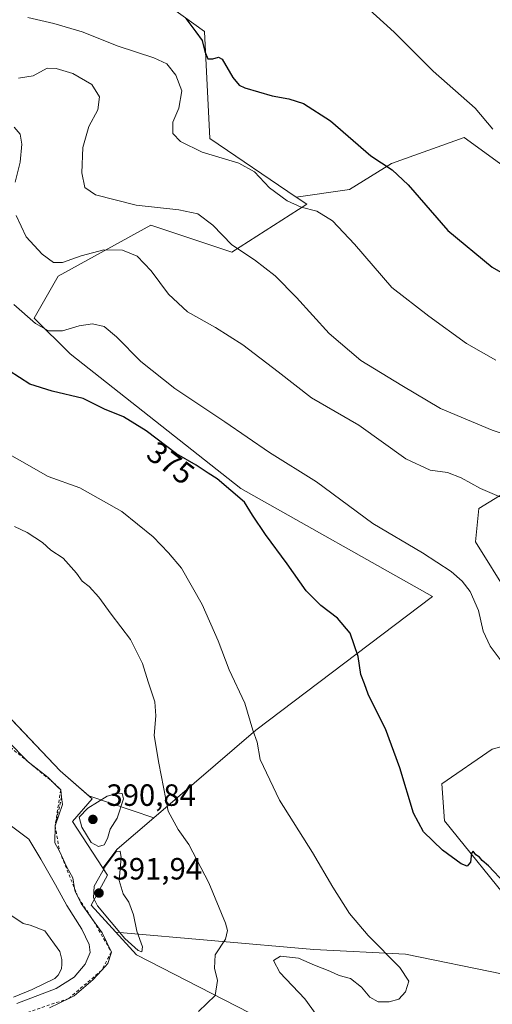
# Model space of a CAD drawing. Units: metres. Extents: x 601130 to 604602, y 4694466 to 4696829.
# Drawn here: x 602707 to 602861, y 4695031 to 4695352 of the extents above; entities that cross this region are included whole.
import ezdxf
from ezdxf.enums import TextEntityAlignment as Align

# ---------------------------------------------------------------- set-up
doc = ezdxf.new("R2010")
doc.units = ezdxf.units.M
doc.header["$MEASUREMENT"] = 0
doc.linetypes.add('DGN Style 2', pattern=[1.6480167562047852, 0.988810053722871, -0.6592067024819142])
for name, color, linetype, lineweight in [('Cultivos herbáceos CxS', 92, 'Continuous', 0), ('Curva de nivel maestra', 30, 'Continuous', 30), ('Curva de nivel normal', 30, 'Continuous', 0), ('Escarpado lineal', 30, 'DGN Style 2', 0), ('Explotación a cielo abierto Cxs', 9, 'Continuous', 0), ('Laguna Cxs', 142, 'Continuous', 13), ('Matorral CxS', 135, 'Continuous', 0), ('Núcleo urbano CxS', 7, 'Continuous', 0), ('Punto de cota en terreno', 7, 'Continuous', 0), ('Rótulo de curva de nivel directora', 7, 'Continuous', 0), ('Rótulo de punto de cota en terreno', 7, 'Continuous', 0), ('Suelo desnudo CxS', 253, 'Continuous', 0)]:
    doc.layers.add(name, color=color, linetype=linetype, lineweight=lineweight)
doc.styles.add('Style-Arial', font='txt')

# ---------------------------------------------------------------- blocks, each defined once
blk = doc.blocks.new('*U8')
at = {"layer": 'Cultivos herbáceos CxS', "color": 92, "linetype": 'Continuous', "lineweight": 0}
blk.add_polyline3d([(602870.6606999999, 4695299.672300001, 345.6306999999942), (602851.9867000004, 4695313.253500001, 345.9138999999996), (602828.2193, 4695304.765699999, 349.3647000000055), (602814.6381000001, 4695296.2775, 352.0359999999928), (602797.2383000003, 4695293.792099999, 354.0970999999991), (602769.1195, 4695312.9055, 353.8429000000033), (602767.3219, 4695347.8079, 349.4023000000016), (602734.5713000001, 4695371.4551, 347.3597000000009)], dxfattribs=at)
blk = doc.blocks.new('5PATER')
at = {"layer": 'Núcleo urbano CxS', "linetype": 'Continuous', "lineweight": 0}
h = blk.add_hatch(color=51, dxfattribs=at)
edge = h.paths.add_edge_path()
edge.add_ellipse((0, 0), major_axis=(-0.1095731443231308, -0.1110710700762829), ratio=0.9994222409660322, start_angle=0, end_angle=360)

msp = doc.modelspace()

# ---------------------------------------------------------------- linework, layer by layer
at = {"layer": 'Cultivos herbáceos CxS', "color": 92, "linetype": 'Continuous', "lineweight": 0}
for points in [[(602709.1615000004, 4695372.1821, 348.6046999999962), (602727.1750999996, 4695371.6665, 347.1208999999944), (602734.5713000001, 4695371.4551, 347.3597000000009), (602767.3219, 4695347.8079, 349.4023000000016), (602769.1195, 4695312.9055, 353.8429000000033), (602797.2383000003, 4695293.792099999, 354.0970999999991)], [(602864.6957, 4695040.6055, 376.1690999999992), (602832.8394999999, 4695047.1195, 379.0243000000046), (602802.9649, 4695048.581700001, 381.7599000000046), (602738.4495000001, 4695054.247500001, 389.0901000000013), (602730.4101, 4695063.030099999, 388.1554000000033), (602735.8101000005, 4695072.800100001, 389.5304000000033), (602734.2836999996, 4695075.136299999, 388.9489000000031), (602738.9540999997, 4695081.2919, 389.8499000000011), (602750.8570999998, 4695091.514699999, 387.6364999999932), (602784.1004999997, 4695120.0647, 379.8282000000036), (602841.6019000001, 4695163.659700001, 371.1128999999929), (602779.1864999998, 4695198.785700001, 373.5397999999986), (602723.5966999996, 4695242.6929, 371.2881000000052), (602711.8938999996, 4695254.401900001, 369.3834000000061), (602719.6961000003, 4695268.0615, 365.6141999999964), (602749.8551000003, 4695284.676100001, 360.9477000000043), (602776.2613000004, 4695275.866900001, 360.0586999999941), (602800.6432999996, 4695291.477499999, 354.3065999999963), (602797.2383000003, 4695293.792099999, 354.0970999999991), (602814.6381000001, 4695296.2775, 352.0359999999928), (602828.2193, 4695304.765699999, 349.3647000000055), (602851.9867000004, 4695313.253500001, 345.9138999999996), (602870.6606999999, 4695299.672300001, 345.6306999999942)], [(602927.2156999996, 4695230.122099999, 350.7013000000007), (602926.6825000001, 4695240.254699999, 348.5448000000033), (602891.0323000001, 4695279.3005, 346.3533000000025), (602870.6606999999, 4695299.672300001, 345.6306999999942), (602851.9867000004, 4695313.253500001, 345.9138999999996), (602828.2193, 4695304.765699999, 349.3647000000055), (602814.6381000001, 4695296.2775, 352.0359999999928), (602797.2383000003, 4695293.792099999, 354.0970999999991)], [(602927.2156999996, 4695230.122099999, 350.7013000000007), (602926.6825000001, 4695240.254699999, 348.5448000000033), (602891.0323000001, 4695279.3005, 346.3533000000025), (602870.6606999999, 4695299.672300001, 345.6306999999942), (602851.9867000004, 4695313.253500001, 345.9138999999996), (602828.2193, 4695304.765699999, 349.3647000000055), (602814.6381000001, 4695296.2775, 352.0359999999928), (602797.2383000003, 4695293.792099999, 354.0970999999991)], [(602797.2383000003, 4695293.792099999, 354.0970999999991), (602800.6432999996, 4695291.477499999, 354.3065999999963), (602776.2613000004, 4695275.866900001, 360.0586999999941), (602749.8551000003, 4695284.676100001, 360.9477000000043), (602719.6961000003, 4695268.0615, 365.6141999999964), (602711.8938999996, 4695254.401900001, 369.3834000000061), (602723.5966999996, 4695242.6929, 371.2881000000052), (602779.1864999998, 4695198.785700001, 373.5397999999986), (602841.6019000001, 4695163.659700001, 371.1128999999929), (602784.1004999997, 4695120.0647, 379.8282000000036), (602750.8570999998, 4695091.514699999, 387.6364999999932)], [(602750.8570999998, 4695091.514699999, 387.6364999999932), (602738.9540999997, 4695081.2919, 389.8499000000011), (602734.2836999996, 4695075.136299999, 388.9489000000031), (602735.8101000005, 4695072.800100001, 389.5304000000033), (602730.4101, 4695063.030099999, 388.1554000000033), (602738.4495000001, 4695054.247500001, 389.0901000000013), (602802.9649, 4695048.581700001, 381.7599000000046), (602832.8394999999, 4695047.1195, 379.0243000000046), (602864.6957, 4695040.6055, 376.1690999999992), (602876.0116999998, 4695048.394099999, 374.6977000000043), (602868.8246999999, 4695061.6239, 375.0856000000058), (602845.5231, 4695090.491900001, 374.2789000000048), (602844.7052999996, 4695102.546700001, 373.9502999999968), (602861.1063000001, 4695113.899300001, 372.4125000000058), (602886.4634999996, 4695120.728900001, 368.7133000000031), (602889.3897000002, 4695135.364700001, 368.7274000000034), (602884.5137, 4695149.024499999, 368.0613000000012), (602866.6448999997, 4695163.838500001, 368.593399999998), (602855.5811000001, 4695181.456499999, 367.5630999999994), (602856.6885000002, 4695192.269099999, 365.7004000000015), (602888.3866999998, 4695211.7345, 358.6055999999954), (602924.4994999999, 4695233.9101, 350.5138000000007), (602927.2156999996, 4695230.122099999, 350.7013000000007)], [(602888.3866999998, 4695211.7345, 358.6055999999954), (602856.6885000002, 4695192.269099999, 365.7004000000015), (602855.5811000001, 4695181.456499999, 367.5630999999994), (602866.6448999997, 4695163.838500001, 368.593399999998)], [(602861.1063000001, 4695113.899300001, 372.4125000000058), (602844.7052999996, 4695102.546700001, 373.9502999999968), (602845.5231, 4695090.491900001, 374.2789000000048), (602868.8246999999, 4695061.6239, 375.0856000000058)]]:
    msp.add_polyline3d(points, dxfattribs=at)
at = {"layer": 'Curva de nivel maestra', "color": 30, "linetype": 'Continuous', "lineweight": 30, "flags": 128}
for points, elevation in [([(602761.2599999999, 4695351.9801), (602764.5800000001, 4695347.700099999), (602766.6200000001, 4695344.8101), (602767.4299999997, 4695341.2401), (602768.4500000002, 4695338.9101), (602770.0300000003, 4695338.860099999), (602771.9400000004, 4695339.380100001), (602773.0999999996, 4695338.7601), (602776.5700000003, 4695332.7501), (602778.6799999997, 4695330.2401), (602780.5099999999, 4695329.390100001), (602789.3799999999, 4695326.780099999), (602794.8300000001, 4695325.800100001), (602799.5499999998, 4695324.280099999), (602808.3600000005, 4695318.710100001), (602821.5899999999, 4695307.2401), (602828.4500000002, 4695302.640100001), (602833.7000000002, 4695297.7601), (602846.6200000001, 4695282.940099999), (602861.04, 4695270.9801), (602868.4000000004, 4695266.7401)], 350), ([(602865.1500000004, 4695070.1801), (602859.8700000001, 4695075.9101), (602857.8499999996, 4695077.550100001), (602856.9500000002, 4695078.6501), (602855.6900000004, 4695079.450099999), (602854.8600000005, 4695080.600099999), (602854.3200000003, 4695079.960100001), (602854.0099999999, 4695077.0601), (602852.9600000001, 4695075.780099999), (602851.0099999999, 4695076.5701), (602844.9000000004, 4695081.020099999), (602838.7199999997, 4695086.9101), (602835.4600000001, 4695093.0601), (602830.9699999997, 4695107.800100001), (602826.3600000005, 4695120.4801), (602822.9900000002, 4695127.090100001), (602820.6799999997, 4695131.790100001), (602819.4800000006, 4695135.1501), (602818.2599999999, 4695138.2601), (602817.4299999997, 4695144.090100001), (602814.79, 4695151.710100001), (602810.7000000002, 4695156.5801), (602805.2400000002, 4695160.700099999), (602800.4800000006, 4695165.520099999), (602794.2599999999, 4695174.3101), (602787.25, 4695183.8201), (602783.0099999999, 4695190.200099999), (602780.3899999997, 4695194.4101), (602771.5300000003, 4695201.9901), (602768.5800000001, 4695203.8201), (602764.6299999999, 4695206.4301), (602758.2400000002, 4695210.140100001), (602748.3200000003, 4695217.600099999), (602740.9500000002, 4695222.1801), (602734.7400000002, 4695224.710100001), (602727.8600000005, 4695228.1801), (602717.7800000003, 4695230.540100001), (602710.4900000002, 4695232.860099999), (602703.7199999997, 4695237.190099999)], 375)]:
    msp.add_lwpolyline(points, dxfattribs=dict(at, elevation=elevation))
at = {"layer": 'Curva de nivel normal', "color": 30, "linetype": 'Continuous', "lineweight": 0, "flags": 128}
for points, elevation in [([(602819.8899999997, 4695355.9001), (602829.1100000005, 4695347.590100001), (602841.8200000003, 4695334.840100001), (602855.5, 4695322.8201), (602861.2800000003, 4695315.940099999)], 345), ([(602862.2400000002, 4695240.710100001), (602852.6900000004, 4695246.050100001), (602840.4000000004, 4695255.050100001), (602828.3399999999, 4695264.3101), (602816.2300000006, 4695278.5001), (602809.0800000001, 4695286.050100001), (602803.9000000004, 4695289.210100001), (602798.8799999999, 4695290.520099999), (602794.2300000006, 4695292.630100001), (602788.5199999996, 4695296.840100001), (602783.6399999997, 4695302.030099999), (602778.5899999999, 4695304.9101), (602766.5499999998, 4695308.460100001), (602759.5099999999, 4695311.9001), (602757, 4695314.5801), (602757.0099999999, 4695318.2501), (602759.0099999999, 4695322.790100001), (602759.9500000002, 4695328.4001), (602758.04, 4695333.5801), (602755.0999999996, 4695337.200099999), (602750.8799999999, 4695339.2301), (602739.2199999997, 4695343.0001), (602727.5, 4695347.670100001), (602718.3200000003, 4695350.380100001), (602709.8300000001, 4695352.3201)], 355), ([(602875.3300000001, 4695213.2301), (602861.0700000003, 4695217.870100001), (602844.2699999996, 4695224.870100001), (602831.6799999997, 4695232.4001), (602818.2599999999, 4695240.5801), (602807.9400000004, 4695249.350099999), (602797.3700000001, 4695261.0801), (602790.3799999999, 4695268.120100001), (602783.6799999997, 4695273.3301), (602776.29, 4695278.2601), (602770.0199999996, 4695284.6501), (602765.2100000001, 4695288.370100001), (602758.9500000002, 4695289.690099999), (602745.0599999996, 4695291.220100001), (602731.8399999999, 4695294.5601), (602728.3200000003, 4695296.9801), (602727.4199999999, 4695301.720100001), (602727.6900000004, 4695309.9801), (602729.7000000002, 4695316.860099999), (602732.5999999996, 4695322.2601), (602733.1699999999, 4695326.5101), (602730.6500000004, 4695330.5101), (602724.4199999999, 4695334.0601), (602718.9900000002, 4695335.7501), (602716.1100000005, 4695335.870100001), (602711.5300000003, 4695333.3301), (602706.79, 4695332.5701)], 360), ([(602705.6500000004, 4695298.620100001), (602707.2800000003, 4695305.1501), (602707.8700000001, 4695311.040100001), (602707.3600000005, 4695314.360099999), (602705.3899999997, 4695316.610099999)], 365), ([(602868.4299999997, 4695194.100099999), (602857.2100000001, 4695198.880100001), (602850.9800000006, 4695202.300100001), (602846.5199999996, 4695204.100099999), (602840.8200000003, 4695204.800100001), (602832.9199999999, 4695208.4801), (602817.6299999999, 4695219.4801), (602802.1900000004, 4695228.4001), (602791.3899999997, 4695236.8201), (602779.8600000005, 4695245.630100001), (602770.9699999997, 4695251.280099999), (602761.7999999998, 4695256.440099999), (602755.6799999997, 4695262.200099999), (602749.9699999997, 4695269.790100001), (602745.4000000004, 4695274.610099999), (602740.6500000004, 4695276.5001), (602734.5599999996, 4695276.630100001), (602727.1299999999, 4695274.690099999), (602721.1200000001, 4695272.460100001), (602718.2000000002, 4695272.520099999), (602714.4800000006, 4695275.200099999), (602709.2800000003, 4695280.870100001), (602706.0499999998, 4695287.840100001)], 365), ([(602866.6399999997, 4695139.2301), (602860.4500000002, 4695147.4101), (602858.1399999997, 4695152.340100001), (602856.6399999997, 4695159.110099999), (602853.9000000004, 4695165.3201), (602851.3200000003, 4695168.620100001), (602847.6900000004, 4695171.840100001), (602838.3300000001, 4695177.9101), (602822.1600000003, 4695187.440099999), (602803.8600000005, 4695201.030099999), (602788.5599999996, 4695210.530099999), (602773.9400000004, 4695220.5801), (602757.7400000002, 4695231.390100001), (602746.5899999999, 4695240.2301), (602738.7400000002, 4695248.2601), (602734.7100000001, 4695251.600099999), (602730.8899999997, 4695252.540100001), (602726.5599999996, 4695251.8201), (602721.1399999997, 4695250.220100001), (602716.54, 4695250.270099999), (602712.2999999998, 4695252.6601), (602705.2400000002, 4695258.770099999)], 370), ([(602803.7400000002, 4695027.440099999), (602800.0599999996, 4695032.5601), (602791.8899999997, 4695041.110099999), (602789.8300000001, 4695044.9801), (602792.0800000001, 4695046.4301), (602798, 4695045.8201), (602803.1399999997, 4695043.520099999), (602808.2000000002, 4695041.540100001), (602811.2000000002, 4695040.170100001), (602814.8600000005, 4695039.100099999), (602818.5499999998, 4695036.350099999), (602821.25, 4695033.030099999), (602823.9400000004, 4695031.5801), (602827.54, 4695031.5101), (602830.7000000002, 4695032.440099999), (602832.8700000001, 4695034.840100001), (602833.9000000004, 4695038.2601), (602830.9400000004, 4695042.720100001), (602820.6399999997, 4695053.170100001), (602814.5800000001, 4695060.3101), (602809.1600000003, 4695068.860099999), (602802.5, 4695080.200099999), (602791.7400000002, 4695097.2601), (602785.5099999999, 4695110.5101), (602784.4600000001, 4695116.130100001), (602783.1200000001, 4695120.050100001), (602780.54, 4695128.9001), (602775.4100000003, 4695139.7601), (602771.8499999996, 4695149.210100001), (602766.6299999999, 4695161.050100001), (602759.8700000001, 4695172.860099999), (602755.6699999999, 4695177.880100001), (602750.6200000001, 4695183.140100001), (602740.4400000004, 4695191.300100001), (602726.7599999999, 4695199.0701), (602716.4299999997, 4695202.770099999), (602697.6100000005, 4695213.450099999)], 380), ([(602765.4199999999, 4695028.420100001), (602770.8799999999, 4695033.5701), (602771.6100000005, 4695038.440099999), (602770.5599999996, 4695042.5601), (602770.8700000001, 4695046.890100001), (602774.1699999999, 4695051.960100001), (602774.8300000001, 4695054.8101), (602774.1900000004, 4695057.190099999), (602768.7599999999, 4695070.340100001), (602762.2699999996, 4695082.770099999), (602758.7599999999, 4695087.6801), (602755.5499999998, 4695093.630100001), (602752.4500000002, 4695109.340100001), (602750.9800000006, 4695118.3201), (602751.5099999999, 4695124.710100001), (602751.1799999997, 4695129.3201), (602749, 4695135.860099999), (602747.1399999997, 4695141.800100001), (602743.2300000006, 4695149.6601), (602736.9900000002, 4695157.890100001), (602732.9199999999, 4695163.390100001), (602729.7999999998, 4695166.9001), (602727.5300000003, 4695168.670100001), (602725.6799999997, 4695171.2601), (602721.3700000001, 4695176.140100001), (602717.3499999996, 4695178.780099999), (602714.5300000003, 4695181.210100001), (602709.54, 4695184.520099999), (602705.4800000006, 4695186.470100001)], 385), ([(602703.0800000001, 4695116.7401), (602709.9199999999, 4695109.7501), (602716.3899999997, 4695104.6801), (602718.0705000004, 4695103.0198), (602720.54, 4695100.5801), (602720.7966999998, 4695098.2597), (602721.0599999996, 4695095.880100001), (602718.7000000002, 4695088.880100001), (602718.6500000004, 4695083.4001), (602720.1500000004, 4695080.610099999), (602722.4800000006, 4695075.4101), (602724.4900000002, 4695071.940099999), (602725.0456999998, 4695068.447000001), (602725.1900000004, 4695067.540100001), (602726.267, 4695065.412799999), (602727.2100000001, 4695063.550100001), (602731.2049000004, 4695057.8947), (602733.9699999997, 4695053.9801), (602737.0199999996, 4695047.7401), (602735.8399999999, 4695044.0101), (602733.8923000004, 4695041.852700001), (602731.0099999999, 4695038.6601), (602724.9299999997, 4695033.520099999), (602723.1457000002, 4695032.6546), (602716.8899999997, 4695029.620100001)], 385), ([(602739.3399999999, 4695099.5601), (602735.6500000004, 4695098.550100001), (602729.3899999997, 4695094.610099999), (602726.4800000006, 4695091.7401), (602727.4199999999, 4695088.450099999), (602730.4699999997, 4695083.470100001), (602732.8700000001, 4695082.140100001), (602734.7199999997, 4695082.7601), (602735.75, 4695084.780099999), (602736.6200000001, 4695087.800100001), (602738.9000000004, 4695091.440099999), (602740.9299999997, 4695097.6801), (602740.5099999999, 4695099.4001), (602739.3399999999, 4695099.5601)], 390), ([(602704.4400000004, 4695088.8101), (602710.1399999997, 4695084.550100001), (602714.0800000001, 4695078.020099999), (602718.7999999998, 4695069.700099999), (602722.4600000001, 4695062.9301), (602727.3700000001, 4695055.2501), (602729.8099999996, 4695050.280099999), (602730.0999999996, 4695047.6601), (602728.4800000006, 4695043.800100001), (602724.9299999997, 4695039.550100001), (602719.04, 4695035.9101), (602706.2599999999, 4695031.030099999)], 380), ([(602739.8600000005, 4695080.6501), (602738.5700000003, 4695080.5601), (602735.1900000004, 4695076.0101), (602731.4199999999, 4695069.2301), (602731.1699999999, 4695065.4101), (602732.5499999998, 4695062.840100001), (602741.3499999996, 4695052.2301), (602745.7300000006, 4695048.220100001), (602746.9100000003, 4695047.880100001), (602747.1600000003, 4695049.4301), (602745.3300000001, 4695054.530099999), (602744.2000000002, 4695059.880100001), (602742.7100000001, 4695064.0601), (602740.8200000003, 4695066.7301), (602739.5800000001, 4695071.050100001), (602740.1699999999, 4695078.5601), (602739.8600000005, 4695080.6501)], 390)]:
    msp.add_lwpolyline(points, dxfattribs=dict(at, elevation=elevation))
at = {"layer": 'Escarpado lineal', "color": 30, "linetype": 'DGN Style 2', "lineweight": 0, "extrusion": (-0.007642322925627603, -0.03418797735509501, 0.9993862001772228), "elevation": -164737.0413390066, "flags": 128}
msp.add_lwpolyline([(-436051.7511281794, 4710619.996668579), (-436051.7511281794, 4710610.379675876)], dxfattribs=at)
at = {"layer": 'Escarpado lineal', "color": 30, "linetype": 'DGN Style 2', "lineweight": 0}
for points in [[(602570.3399999999, 4695121.970100001, 385.3340000000026), (602577.9474999999, 4695117.110400001, 385.6953999999969), (602584.6242000004, 4695115.894900001, 385.5507000000071), (602591.9900000002, 4695119.5001, 386.0917999999947), (602602.6900000004, 4695127.270099999, 386.4189999999944), (602605.54, 4695135.170100001, 386.0945999999968), (602603.2400000002, 4695139.440099999, 386.6705999999977), (602603.3200000003, 4695140.9901, 386.8831999999966), (602611.4699999997, 4695138.600099999, 386.584400000007), (602615.2800000003, 4695137.440099999, 386.6831999999995), (602619.2762000002, 4695139.297, 386.7192000000068), (602625.3300000001, 4695142.110099999, 387.252999999997), (602639.4292000001, 4695151.2349, 386.6175999999978), (602650.6600000003, 4695158.780099999, 385.7816000000021), (602658.4741000002, 4695158.8486, 385.7219000000041), (602666.8162000002, 4695154.622500001, 385.165399999998), (602681.2728000004, 4695137.620800001, 385.5472000000009), (602697.7699999996, 4695119.7601, 385.6524000000064), (602709.9199999999, 4695109.7501, 385.9024999999965), (602718.0705000004, 4695103.0198, 385.8126000000047), (602720.54, 4695100.5801, 385.8898999999947), (602718.7000000002, 4695088.880100001, 384.9581999999937)], [(602718.7000000002, 4695088.880100001, 384.9581999999937), (602720.1500000004, 4695080.610099999, 384.4367999999959), (602725.0456999998, 4695068.447000001, 384.5731999999989), (602726.267, 4695065.412799999, 384.909799999994), (602731.2049000004, 4695057.8947, 385.8086999999941), (602737.0199999996, 4695047.7401, 384.7927000000054), (602733.8923000004, 4695041.852700001, 383.1543999999994), (602723.1457000002, 4695032.6546, 382.5195999999996), (602708.0038000002, 4695027.5, 381.1456000000035)]]:
    msp.add_polyline3d(points, dxfattribs=at)
at = {"layer": 'Explotación a cielo abierto Cxs', "color": 9, "linetype": 'Continuous', "lineweight": 0}
msp.add_polyline3d([(602674.1601, 4695155.420100001, 387.9275999999954), (602720.3201000001, 4695106.860099999, 387.8505000000005), (602730.7600999996, 4695097.7501, 389.0225000000065), (602724.3501000004, 4695090.340100001, 388.1677999999956), (602735.8101000005, 4695072.800100001, 390.0363999999972), (602730.4101, 4695063.030099999, 388.8499000000011), (602745.2301000003, 4695046.840100001, 389.2706999999937), (602786.0100999996, 4695025.920100001, 382.2918999999966)], dxfattribs=at)
msp.add_polyline3d([(602674.1601, 4695155.420100001, 387.9275999999954), (602720.3201000001, 4695106.860099999, 387.8505000000005), (602730.7600999996, 4695097.7501, 389.0225000000065), (602724.3501000004, 4695090.340100001, 388.1677999999956), (602735.8101000005, 4695072.800100001, 390.0363999999972), (602730.4101, 4695063.030099999, 388.8499000000011), (602745.2301000003, 4695046.840100001, 389.2706999999937), (602786.0100999996, 4695025.920100001, 382.2918999999966)], dxfattribs=at)
at = {"layer": 'Laguna Cxs', "color": 142, "linetype": 'Continuous', "lineweight": 13}
msp.add_polyline3d([(602697.2701000003, 4695064.350099999, 376.9867999999988), (602708.3201000001, 4695057.0601, 376.7654000000039), (602710.6201, 4695056.5601, 376.8071999999956), (602715.3000999996, 4695054.6801, 376.857799999998), (602720.2100999998, 4695047.950099999, 376.8551000000007), (602720.9200999998, 4695045.300100001, 376.9413999999961), (602720.9001000002, 4695043.850099999, 376.9165999999968), (602720.7600999996, 4695042.270099999, 376.9207000000025), (602719.6601, 4695040.1801, 377.0777999999991), (602718.6001000004, 4695039.100099999, 376.9315000000061), (602711.2701000003, 4695035.5801, 376.6266999999934), (602705.1601, 4695033.090100001, 376.571100000001)], dxfattribs=at)
msp.add_polyline3d([(602697.2701000003, 4695064.350099999, 376.9867999999988), (602708.3201000001, 4695057.0601, 376.7654000000039), (602710.6201, 4695056.5601, 376.8071999999956), (602715.3000999996, 4695054.6801, 376.857799999998), (602720.2100999998, 4695047.950099999, 376.8551000000007), (602720.9200999998, 4695045.300100001, 376.9413999999961), (602720.9001000002, 4695043.850099999, 376.9165999999968), (602720.7600999996, 4695042.270099999, 376.9207000000025), (602719.6601, 4695040.1801, 377.0777999999991), (602718.6001000004, 4695039.100099999, 376.9315000000061), (602711.2701000003, 4695035.5801, 376.6266999999934), (602705.1601, 4695033.090100001, 376.571100000001)], dxfattribs=at)
at = {"layer": 'Matorral CxS', "color": 135, "linetype": 'Continuous', "lineweight": 0}
for points in [[(602709.1615000004, 4695372.1821, 348.6046999999962), (602727.1750999996, 4695371.6665, 347.1208999999944), (602734.5713000001, 4695371.4551, 347.3597000000009), (602767.3219, 4695347.8079, 349.4023000000016), (602769.1195, 4695312.9055, 353.8429000000033), (602797.2383000003, 4695293.792099999, 354.0970999999991)], [(602734.5713000001, 4695371.4551, 347.3597000000009), (602767.3219, 4695347.8079, 349.4023000000016), (602769.1195, 4695312.9055, 353.8429000000033), (602797.2383000003, 4695293.792099999, 354.0970999999991), (602800.6432999996, 4695291.477499999, 354.3065999999963), (602776.2613000004, 4695275.866900001, 360.0586999999941), (602749.8551000003, 4695284.676100001, 360.9477000000043), (602719.6961000003, 4695268.0615, 365.6141999999964), (602711.8938999996, 4695254.401900001, 369.3834000000061), (602723.5966999996, 4695242.6929, 371.2881000000052), (602779.1864999998, 4695198.785700001, 373.5397999999986), (602841.6019000001, 4695163.659700001, 371.1128999999929), (602784.1004999997, 4695120.0647, 379.8282000000036), (602750.8570999998, 4695091.514699999, 387.6364999999932), (602729.6379000006, 4695098.7293, 388.1760000000068), (602720.3201000001, 4695106.860099999, 387.9406000000017), (602675.5824999996, 4695153.923900001, 387.8053000000073)], [(602797.2383000003, 4695293.792099999, 354.0970999999991), (602800.6432999996, 4695291.477499999, 354.3065999999963), (602776.2613000004, 4695275.866900001, 360.0586999999941), (602749.8551000003, 4695284.676100001, 360.9477000000043), (602719.6961000003, 4695268.0615, 365.6141999999964), (602711.8938999996, 4695254.401900001, 369.3834000000061), (602723.5966999996, 4695242.6929, 371.2881000000052), (602779.1864999998, 4695198.785700001, 373.5397999999986), (602841.6019000001, 4695163.659700001, 371.1128999999929), (602784.1004999997, 4695120.0647, 379.8282000000036), (602750.8570999998, 4695091.514699999, 387.6364999999932)], [(602750.8570999998, 4695091.514699999, 387.6364999999932), (602729.6379000006, 4695098.7293, 388.1760000000068), (602720.3201000001, 4695106.860099999, 387.9406000000017), (602675.5824999996, 4695153.923900001, 387.8053000000073), (602660.4483000003, 4695190.630100001, 389.8702999999951), (602639.7055000003, 4695218.265900001, 388.1521000000066), (602612.0447000006, 4695241.353900001, 387.6068999999989), (602594.1683, 4695238.600500001, 388.2857999999979), (602593.8501000004, 4695238.6601, 388.2602000000043), (602589.1901000004, 4695238.9801, 388.1745999999985), (602584.5301000001, 4695238.7601, 388.1027000000031), (602579.9200999998, 4695238.0001, 387.8141999999934), (602575.4301000005, 4695236.710100001, 387.1907000000065), (602577.3569, 4695233.541099999, 387.6732999999949), (602552.2736999998, 4695224.459899999, 385.6543999999994), (602507.9851000002, 4695192.180500001, 381.2263999999996), (602483.7276999997, 4695158.1623, 373.1465999999928), (602467.4117000002, 4695131.184699999, 367.4523999999947)]]:
    msp.add_polyline3d(points, dxfattribs=at)
at = {"layer": 'Suelo desnudo CxS', "color": 253, "linetype": 'Continuous', "lineweight": 0}
for points in [[(602750.8570999998, 4695091.514699999, 387.6364999999932), (602729.6379000006, 4695098.7293, 388.1760000000068), (602720.3201000001, 4695106.860099999, 387.9406000000017), (602675.5824999996, 4695153.923900001, 387.8053000000073), (602660.4483000003, 4695190.630100001, 389.8702999999951), (602639.7055000003, 4695218.265900001, 388.1521000000066), (602612.0447000006, 4695241.353900001, 387.6068999999989), (602594.1683, 4695238.600500001, 388.2857999999979), (602593.8501000004, 4695238.6601, 388.2602000000043), (602589.1901000004, 4695238.9801, 388.1745999999985), (602584.5301000001, 4695238.7601, 388.1027000000031), (602579.9200999998, 4695238.0001, 387.8141999999934), (602575.4301000005, 4695236.710100001, 387.1907000000065), (602577.3569, 4695233.541099999, 387.6732999999949), (602552.2736999998, 4695224.459899999, 385.6543999999994), (602507.9851000002, 4695192.180500001, 381.2263999999996), (602483.7276999997, 4695158.1623, 373.1465999999928), (602467.4117000002, 4695131.184699999, 367.4523999999947)], [(602750.8570999998, 4695091.514699999, 387.6364999999932), (602738.9540999997, 4695081.2919, 389.8499000000011), (602734.2836999996, 4695075.136299999, 388.9489000000031), (602735.8101000005, 4695072.800100001, 389.5304000000033), (602730.4101, 4695063.030099999, 388.1554000000033), (602738.4495000001, 4695054.247500001, 389.0901000000013), (602802.9649, 4695048.581700001, 381.7599000000046), (602832.8394999999, 4695047.1195, 379.0243000000046), (602864.6957, 4695040.6055, 376.1690999999992), (602876.0116999998, 4695048.394099999, 374.6977000000043), (602868.8246999999, 4695061.6239, 375.0856000000058), (602845.5231, 4695090.491900001, 374.2789000000048), (602844.7052999996, 4695102.546700001, 373.9502999999968), (602861.1063000001, 4695113.899300001, 372.4125000000058), (602886.4634999996, 4695120.728900001, 368.7133000000031), (602889.3897000002, 4695135.364700001, 368.7274000000034), (602884.5137, 4695149.024499999, 368.0613000000012), (602866.6448999997, 4695163.838500001, 368.593399999998), (602855.5811000001, 4695181.456499999, 367.5630999999994), (602856.6885000002, 4695192.269099999, 365.7004000000015), (602888.3866999998, 4695211.7345, 358.6055999999954), (602924.4994999999, 4695233.9101, 350.5138000000007), (602927.2156999996, 4695230.122099999, 350.7013000000007)], [(602866.6448999997, 4695163.838500001, 368.593399999998), (602855.5811000001, 4695181.456499999, 367.5630999999994), (602856.6885000002, 4695192.269099999, 365.7004000000015), (602888.3866999998, 4695211.7345, 358.6055999999954)], [(602675.5824999996, 4695153.923900001, 387.8053000000073), (602720.3201000001, 4695106.860099999, 387.9406000000017), (602729.6379000006, 4695098.7293, 388.1760000000068), (602750.8570999998, 4695091.514699999, 387.6364999999932), (602738.9540999997, 4695081.2919, 389.8499000000011), (602734.2836999996, 4695075.136299999, 388.9489000000031), (602735.8101000005, 4695072.800100001, 389.5304000000033), (602730.4101, 4695063.030099999, 388.1554000000033), (602738.4495000001, 4695054.247500001, 389.0901000000013), (602802.9649, 4695048.581700001, 381.7599000000046), (602832.8394999999, 4695047.1195, 379.0243000000046), (602864.6957, 4695040.6055, 376.1690999999992)], [(602868.8246999999, 4695061.6239, 375.0856000000058), (602845.5231, 4695090.491900001, 374.2789000000048), (602844.7052999996, 4695102.546700001, 373.9502999999968), (602861.1063000001, 4695113.899300001, 372.4125000000058)]]:
    msp.add_polyline3d(points, dxfattribs=at)

# ---------------------------------------------------------------- block references
at = {"layer": 'Cultivos herbáceos CxS', "color": 92, "linetype": 'Continuous', "lineweight": 0}
msp.add_blockref('*U8', (0, 0), dxfattribs=at)
at = {"layer": 'Punto de cota en terreno', "color": 7, "linetype": 'Continuous', "lineweight": 0, "xscale": 10, "yscale": 10, "zscale": 10}
for p in [(602731, 4695091, 390.8399999999965), (602733, 4695067, 391.9400000000023)]:
    msp.add_blockref('5PATER', p, dxfattribs=at)

# ---------------------------------------------------------------- texts
at = {"layer": 'Rótulo de curva de nivel directora', "color": 7, "linetype": 'Continuous', "lineweight": 0, "style": 'Style-Arial'}
msp.add_text('375', height=7.000000000000002, rotation=323.0562841885666, dxfattribs=at).set_placement((602756.3583298678, 4695207.153528653), align=Align.MIDDLE_CENTER)
at = {"layer": 'Rótulo de punto de cota en terreno', "color": 7, "linetype": 'Continuous', "lineweight": 0, "style": 'Style-Arial'}
for s, p in [('390,84', (602735.4096999997, 4695095.409700001)), ('391,94', (602737.4096999997, 4695071.409700001))]:
    msp.add_text(s, height=7.000000000000002, dxfattribs=at).set_placement(p)

doc.saveas('drawing.dxf')
